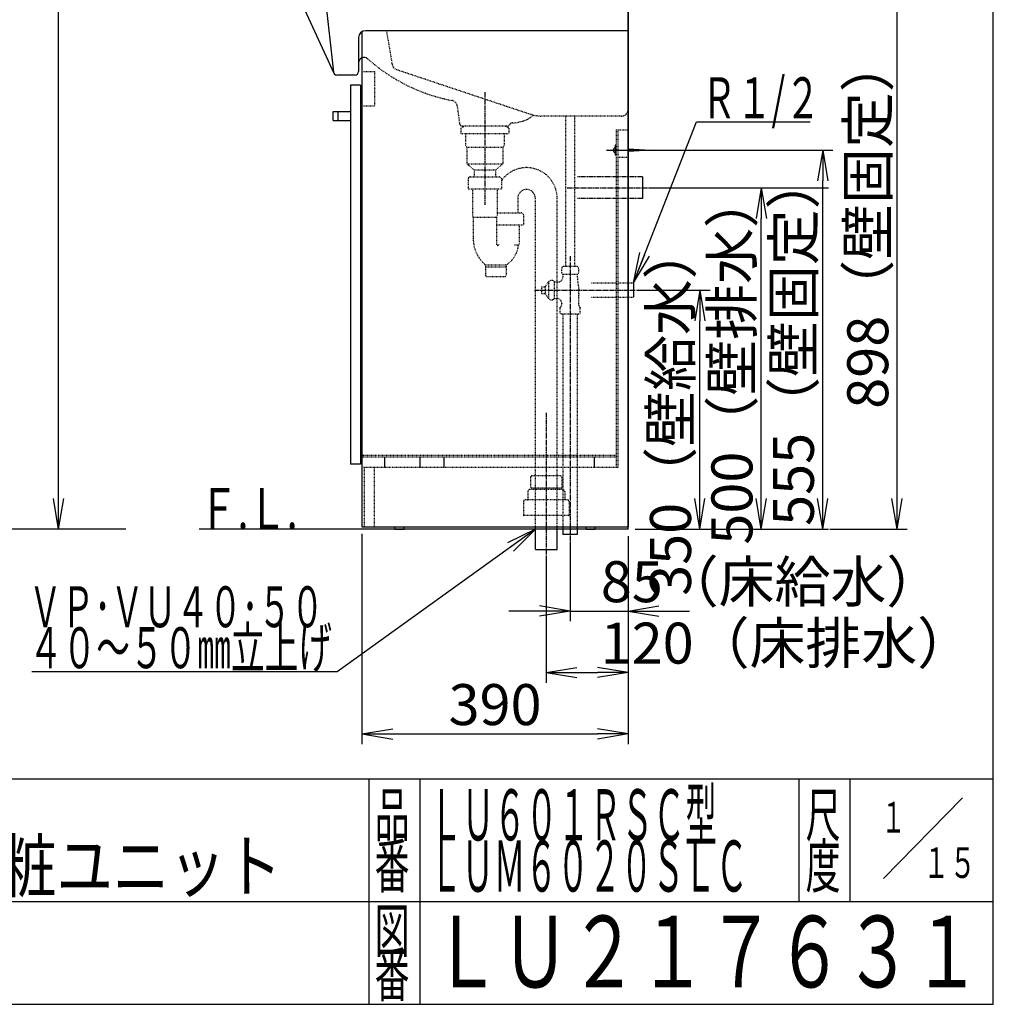
# Model space of a CAD drawing. Extents: x -15 to 3000, y 15 to 4328.
# Drawn here: x 1574 to 3000, y 202 to 1645 of the extents above; entities that cross this region are included whole.
import ezdxf
from ezdxf.enums import TextEntityAlignment as Align

# ---------------------------------------------------------------- set-up
doc = ezdxf.new("R2010")
doc.units = 0
for name, pattern in [('EXLTYPE2', [2, 1, -1]), ('EXLTYPE3', [10, 7, -1, 1, -1]), ('EXLTYPE4', [12, 7, -1, 1, -1, 1, -1])]:
    doc.linetypes.add(name, pattern=pattern)
doc.layers.get('0').update_dxf_attribs({"linetype": 'CONTINUOUS'})
doc.layers.get('DEFPOINTS').update_dxf_attribs({"linetype": 'CONTINUOUS'})
for name, color, linetype in [('化粧台', 7, 'CONTINUOUS'), ('寸法', 7, 'CONTINUOUS'), ('枠_表', 7, 'CONTINUOUS'), ('鏡台', 7, 'CONTINUOUS')]:
    doc.layers.add(name, color=color, linetype=linetype)
doc.styles.add('EXCADDIM1', font='monotxt', dxfattribs={"width": 0.84, "bigfont": 'extfont'})
doc.styles.add('EXCADSTD', font='monotxt', dxfattribs={"bigfont": 'extfont'})
doc.styles.get("Standard").update_dxf_attribs({"font": 'monotxt', "bigfont": 'extfont'})
doc.dimstyles.new('ISO-25', dxfattribs={"dimtxt": 2.5, "dimasz": 2.5, "dimexe": 1.25, "dimexo": 0.625, "dimtad": 1, "dimtxsty": 'STANDARD', "dimcen": 2.5, "dimazin": 3, "dimtfac": 1, "dimtmove": 0, "dimatfit": 3})

# ---------------------------------------------------------------- blocks, each defined once
blk = doc.blocks.new('EX_NORM')
at = {"color": 0, "linetype": 'CONTINUOUS'}
for q in [(-1, 0.167), (-1, 0), (-1, -0.167)]:
    blk.add_line((0, 0), q, dxfattribs=at)
blk = doc.blocks.new('*D24')
at = {"layer": 'DEFPOINTS', "color": 0}
for p in [(2512.5, 1796.6), (2859, 1796.6), (2750, 898.5)]:
    blk.add_point(p, dxfattribs=at)
at = {"layer": '鏡台', "color": 3, "linetype": 'CONTINUOUS'}
for p, q in [((2523, 1796.6), (2874, 1796.6)), ((2859, 943.5), (2859, 1751.6)), ((2760.5, 898.5), (2874, 898.5))]:
    blk.add_line(p, q, dxfattribs=at)
at = {"layer": '鏡台', "color": 3, "xscale": 44.99999618530273, "yscale": 44.99999618530273, "zscale": 44.99999618530273}
for p, rotation in [((2859, 1796.6), 90), ((2859, 898.5), 270)]:
    blk.add_blockref('EX_NORM', p, dxfattribs=dict(at, rotation=rotation))
at = {"layer": '鏡台', "color": 2, "insert": (2823.8, 1347.5), "char_height": 60, "attachment_point": 5, "rotation": 90, "style": 'EXCADDIM1'}
blk.add_mtext('898（壁固定）', dxfattribs=at)
blk = doc.blocks.new('*D27')
at = {"layer": 'DEFPOINTS', "color": 0}
for p in [(2465, 898.5), (2380, 890.5), (2465, 778.5)]:
    blk.add_point(p, dxfattribs=at)
at = {"layer": '寸法', "color": 3, "linetype": 'CONTINUOUS'}
for p, q in [((2380, 880), (2380, 763.5)), ((2465, 888), (2465, 763.5)), ((2335, 778.5), (2290, 778.5)), ((2380, 778.5), (2465, 778.5)), ((2510, 778.5), (2555, 778.5))]:
    blk.add_line(p, q, dxfattribs=at)
at = {"layer": '寸法', "color": 3, "xscale": 44.99999618530273, "yscale": 44.99999618530273, "zscale": 44.99999618530273}
blk.add_blockref('EX_NORM', (2380, 778.5), dxfattribs=at)
at = {"layer": '寸法', "color": 3, "xscale": 44.99999618530273, "yscale": 44.99999618530273, "zscale": 44.99999618530273, "rotation": 180}
blk.add_blockref('EX_NORM', (2465, 778.5), dxfattribs=at)
at = {"layer": '寸法', "color": 2, "insert": (2675, 813.7), "char_height": 60, "attachment_point": 5, "style": 'EXCADDIM1'}
blk.add_mtext('85（床給水）', dxfattribs=at)
blk = doc.blocks.new('*D28')
at = {"layer": 'DEFPOINTS', "color": 0}
for p in [(2473, 1248.5), (2570, 1248.5), (2465, 898.5)]:
    blk.add_point(p, dxfattribs=at)
at = {"layer": '寸法', "color": 3, "linetype": 'CONTINUOUS'}
for p, q in [((2483.5, 1248.5), (2585, 1248.5)), ((2570, 943.5), (2570, 1203.5))]:
    blk.add_line(p, q, dxfattribs=at)
at = {"layer": '寸法', "color": 3, "xscale": 44.99999618530273, "yscale": 44.99999618530273, "zscale": 44.99999618530273}
for p, rotation in [((2570, 1248.5), 90), ((2570, 898.5), 270)]:
    blk.add_blockref('EX_NORM', p, dxfattribs=dict(at, rotation=rotation))
at = {"layer": '寸法', "color": 2, "insert": (2534.8, 1073.5), "char_height": 60, "attachment_point": 5, "rotation": 90, "style": 'EXCADDIM1'}
blk.add_mtext('350（壁給水）', dxfattribs=at)
blk = doc.blocks.new('*D29')
at = {"layer": 'DEFPOINTS', "color": 0}
for p in [(2486, 1398.5), (2660, 1398.5), (2465, 898.5)]:
    blk.add_point(p, dxfattribs=at)
at = {"layer": '寸法', "color": 3, "linetype": 'CONTINUOUS'}
for p, q in [((2496.5, 1398.5), (2758.5, 1398.5)), ((2660, 943.5), (2660, 1353.5)), ((2475.5, 898.5), (2758.5, 898.5))]:
    blk.add_line(p, q, dxfattribs=at)
at = {"layer": '寸法', "color": 3, "xscale": 44.99999618530273, "yscale": 44.99999618530273, "zscale": 44.99999618530273}
for p, rotation in [((2660, 1398.5), 90), ((2660, 898.5), 270)]:
    blk.add_blockref('EX_NORM', p, dxfattribs=dict(at, rotation=rotation))
at = {"layer": '寸法', "color": 2, "insert": (2624.8, 1148.5), "char_height": 60, "attachment_point": 5, "rotation": 90, "style": 'EXCADDIM1'}
blk.add_mtext('500（壁排水）', dxfattribs=at)
blk = doc.blocks.new('*D30')
at = {"layer": 'DEFPOINTS', "color": 0}
for p in [(2497.5, 1453.5), (2750, 1453.5), (2465, 898.5)]:
    blk.add_point(p, dxfattribs=at)
at = {"layer": '寸法', "color": 3, "linetype": 'CONTINUOUS'}
for p, q in [((2508, 1453.5), (2765, 1453.5)), ((2750, 943.5), (2750, 1408.5))]:
    blk.add_line(p, q, dxfattribs=at)
at = {"layer": '寸法', "color": 3, "xscale": 44.99999618530273, "yscale": 44.99999618530273, "zscale": 44.99999618530273}
for p, rotation in [((2750, 1453.5), 90), ((2750, 898.5), 270)]:
    blk.add_blockref('EX_NORM', p, dxfattribs=dict(at, rotation=rotation))
at = {"layer": '寸法', "color": 2, "insert": (2714.8, 1176), "char_height": 60, "attachment_point": 5, "rotation": 90, "style": 'EXCADDIM1'}
blk.add_mtext('555（壁固定）', dxfattribs=at)
blk = doc.blocks.new('*D31')
at = {"layer": 'DEFPOINTS', "color": 0}
for p in [(2075, 902), (2465, 898.5), (2465, 598.5)]:
    blk.add_point(p, dxfattribs=at)
at = {"layer": '寸法', "color": 3, "linetype": 'CONTINUOUS'}
for p, q in [((2075, 891.5), (2075, 583.5)), ((2465, 888), (2465, 583.5)), ((2120, 598.5), (2420, 598.5))]:
    blk.add_line(p, q, dxfattribs=at)
at = {"layer": '寸法', "color": 3, "xscale": 44.99999618530273, "yscale": 44.99999618530273, "zscale": 44.99999618530273, "rotation": 180}
blk.add_blockref('EX_NORM', (2075, 598.5), dxfattribs=at)
at = {"layer": '寸法', "color": 3, "xscale": 44.99999618530273, "yscale": 44.99999618530273, "zscale": 44.99999618530273}
blk.add_blockref('EX_NORM', (2465, 598.5), dxfattribs=at)
at = {"layer": '寸法', "color": 2, "insert": (2270, 633.7), "char_height": 60, "attachment_point": 5, "style": 'EXCADDIM1'}
blk.add_mtext('390', dxfattribs=at)
blk = doc.blocks.new('*D34')
at = {"layer": 'DEFPOINTS', "color": 0}
for p in [(2465, 898.5), (2345, 868.5), (2465, 688.5)]:
    blk.add_point(p, dxfattribs=at)
at = {"layer": '寸法', "color": 3, "linetype": 'CONTINUOUS'}
for p, q in [((2465, 888), (2465, 673.5)), ((2345, 858), (2345, 673.5)), ((2390, 688.5), (2420, 688.5))]:
    blk.add_line(p, q, dxfattribs=at)
at = {"layer": '寸法', "color": 3, "xscale": 44.99999618530273, "yscale": 44.99999618530273, "zscale": 44.99999618530273, "rotation": 180}
blk.add_blockref('EX_NORM', (2345, 688.5), dxfattribs=at)
at = {"layer": '寸法', "color": 3, "xscale": 44.99999618530273, "yscale": 44.99999618530273, "zscale": 44.99999618530273}
blk.add_blockref('EX_NORM', (2465, 688.5), dxfattribs=at)
at = {"layer": '寸法', "color": 2, "insert": (2697.5, 723.7), "char_height": 60, "attachment_point": 5, "style": 'EXCADDIM1'}
blk.add_mtext('120（床排水）', dxfattribs=at)
blk = doc.blocks.new('*D41')
at = {"layer": 'DEFPOINTS', "color": 0}
for p in [(1215, 2823.5), (1630.5, 2823.5), (1203.5, 898.5)]:
    blk.add_point(p, dxfattribs=at)
at = {"layer": '寸法', "color": 3, "linetype": 'CONTINUOUS'}
for p, q in [((1225.5, 2823.5), (1645.5, 2823.5)), ((1630.5, 943.5), (1630.5, 2778.5))]:
    blk.add_line(p, q, dxfattribs=at)
at = {"layer": '寸法', "color": 3, "xscale": 44.99999618530273, "yscale": 44.99999618530273, "zscale": 44.99999618530273}
for p, rotation in [((1630.5, 2823.5), 90), ((1630.5, 898.5), 270)]:
    blk.add_blockref('EX_NORM', p, dxfattribs=dict(at, rotation=rotation))
at = {"layer": '寸法', "color": 2, "insert": (1595.3, 1861), "char_height": 60, "attachment_point": 5, "rotation": 90, "style": 'EXCADDIM1'}
blk.add_mtext('1925', dxfattribs=at)

msp = doc.modelspace()

# ---------------------------------------------------------------- linework, layer by layer
at = {"layer": '化粧台', "color": 7, "linetype": 'CONTINUOUS'}
for p, q in [((2465, 898.5), (2465, 3094.5)), ((1729, 898.5), (320, 898.5)), ((2465, 898.5), (1836.5, 898.5))]:
    msp.add_line(p, q, dxfattribs=at)
at = {"layer": '化粧台', "color": 2, "linetype": 'CONTINUOUS'}
for p, q in [((2465, 1693.5), (2465, 902)), ((2021.121, 1677.953), (2033.236, 1567.953)), ((1985.456, 1671.414), (2033.662, 1566.414)), ((2070, 1618.5), (2070, 1568.5)), ((2075, 1627.16), (2075, 902)), ((2465, 1628.5), (2080, 1628.5)), ((2065, 1563.5), (2038.206, 1563.5)), ((2058, 1548.5), (2058, 993.5)), ((2073, 1548.5), (2058, 1548.5)), ((2073, 1548.5), (2073, 993.5)), ((2033, 1510), (2058, 1510)), ((2033, 1497), (2033, 1510)), ((2040, 1497), (2040, 1510)), ((2033, 1497), (2058, 1497)), ((2465, 1483.5), (2465, 1443.5)), ((2073, 993.5), (2058, 993.5)), ((2075, 902), (2465, 902)), ((2123.25, 898.5), (2123.25, 902)), ((2123.25, 898.5), (2136.75, 898.5)), ((2136.75, 898.5), (2136.75, 902)), ((2403.25, 898.5), (2403.25, 902)), ((2403.25, 898.5), (2416.75, 898.5)), ((2416.75, 898.5), (2416.75, 902))]:
    msp.add_line(p, q, dxfattribs=at)
at = {"layer": '化粧台', "color": 6, "linetype": 'EXLTYPE2'}
for p, q in [((2110.833, 1628.5), (2119.01, 1579.439)), ((2075, 1568.5), (2093.25, 1568.5)), ((2093.25, 1568.5), (2093.25, 1518.5)), ((2125.712, 1571.596), (2322.302, 1506.066)), ((2075, 1518.5), (2093.25, 1518.5)), ((2214.385, 1518.592), (2217.909, 1492.823)), ((2455, 1503.5), (2338.114, 1503.5)), ((2373, 1503.5), (2373, 1283.2)), ((2387, 1283.2), (2387, 1503.5)), ((2220, 1485.5), (2224.186, 1488.5)), ((2220, 1485.5), (2220, 1478)), ((2287.137, 1488.5), (2222.863, 1488.5)), ((2290, 1485.5), (2285.814, 1488.5)), ((2290, 1485.5), (2290, 1478)), ((2220, 1478), (2290, 1478)), ((2226.587, 1478), (2226.587, 1461)), ((2283.413, 1478), (2283.413, 1461)), ((2447.5, 1483.5), (2447.5, 988.75)), ((2447.5, 1483.5), (2465, 1483.5)), ((2450, 1483.5), (2450, 988.75)), ((2226.587, 1461), (2228.75, 1458)), ((2228.75, 1458), (2228.75, 1433.5)), ((2228.75, 1458), (2281.25, 1458)), ((2283.413, 1461), (2281.25, 1458)), ((2281.25, 1458), (2281.25, 1433.5)), ((2450, 1443.5), (2465, 1443.5)), ((2228.75, 1433.5), (2239.25, 1424.5)), ((2228.75, 1433.5), (2281.25, 1433.5)), ((2281.25, 1433.5), (2270.75, 1424.5)), ((2233.75, 1414.5), (2276.25, 1414.5)), ((2239.25, 1424.5), (2270.75, 1424.5)), ((2239.25, 1424.5), (2239.25, 1414.5)), ((2270.75, 1424.5), (2270.75, 1414.5)), ((2230.75, 1411.5), (2230.75, 1396.7)), ((2279.25, 1411.5), (2279.25, 1396.7)), ((2230.75, 1396.7), (2279.25, 1396.7)), ((2236.75, 1396.7), (2236.75, 1356.612)), ((2273.25, 1396.7), (2273.25, 1356.612)), ((2303.228, 1383.026), (2303.228, 1361.811)), ((2329, 902), (2329, 1383.026)), ((2361, 902), (2361, 1383.026)), ((2236.75, 1356.612), (2238, 1355.612)), ((2238, 1355.612), (2272, 1355.612)), ((2238, 1355.612), (2238, 1323.895)), ((2272, 1355.612), (2273.25, 1356.612)), ((2272, 1355.612), (2272, 1315.96)), ((2273.25, 1361.811), (2308.478, 1361.811)), ((2311.478, 1358.811), (2311.478, 1344.011)), ((2272, 1344.011), (2311.478, 1344.011)), ((2305.478, 1344.011), (2305.478, 1315.912)), ((2298.4, 1314.912), (2304.478, 1314.912)), ((2256.114, 1285.382), (2286.114, 1285.382)), ((2256.114, 1285.382), (2256.114, 1270.112)), ((2286.114, 1285.382), (2286.114, 1270.112)), ((2256.114, 1282.612), (2286.114, 1282.612)), ((2390.97, 1283.2), (2369.03, 1283.2)), ((2390.97, 1271.2), (2369.03, 1271.2)), ((2369.5, 1271.2), (2369.5, 1268)), ((2390.5, 1271.2), (2390.5, 1268.343)), ((2257.614, 1268.612), (2284.614, 1268.612)), ((2343.6, 1253.8), (2348.343, 1260.574)), ((2348.343, 1260.574), (2348.343, 1236.426)), ((2356.5, 1261.25), (2356.5, 1235.75)), ((2356.5, 1260.5), (2362, 1260.5)), ((2411.5, 1259), (2473, 1259)), ((2338, 1253.25), (2343.6, 1253.25)), ((2338, 1253.25), (2338, 1243.75)), ((2338, 1243.75), (2343.6, 1243.75)), ((2343.6, 1253.8), (2343.6, 1243.2)), ((2343.6, 1243.2), (2348.343, 1236.426)), ((2356.5, 1236.5), (2360.25, 1236.5)), ((2367.75, 1229), (2367.75, 1228.365)), ((2392.25, 1237.571), (2392.25, 1228.365)), ((2411.5, 1238), (2473, 1238)), ((2365.278, 1214.927), (2365.278, 1222.8)), ((2367.75, 1213.5), (2365.278, 1214.927)), ((2392.25, 1213.5), (2367.75, 1213.5)), ((2369.5, 1213.5), (2369.5, 902)), ((2390.5, 1213.5), (2390.5, 902)), ((2392.25, 1213.5), (2394.722, 1214.927)), ((2394.722, 1214.927), (2394.722, 1222.8)), ((2447.5, 1006.25), (2075, 1006.25)), ((2447.5, 1003.75), (2075, 1003.75)), ((2450, 988.75), (2075, 988.75)), ((2078, 988.75), (2078, 902)), ((2093, 988.75), (2093, 902)), ((2322, 974.347), (2322, 958.547)), ((2366, 976.347), (2324, 976.347)), ((2368, 974.347), (2368, 958.547)), ((2318, 953.5), (2318, 942.5)), ((2369, 956.5), (2321, 956.5)), ((2368, 958.547), (2322, 958.547)), ((2372, 953.5), (2372, 942.5)), ((2311.5, 938.5), (2311.5, 919)), ((2375.5, 941.5), (2314.5, 941.5)), ((2378.5, 938.5), (2378.5, 919)), ((2378, 918.5), (2312, 918.5))]:
    msp.add_line(p, q, dxfattribs=at)
at = {"layer": '化粧台', "color": 6, "linetype": 'EXLTYPE3'}
for p, q in [((2255, 1538.5), (2255, 1373.5)), ((2375.75, 1398.5), (2501, 1398.5)), ((2380, 1298.2), (2380, 875.5)), ((2328, 1248.5), (2488, 1248.5)), ((2345, 1069), (2345, 853.5))]:
    msp.add_line(p, q, dxfattribs=at)
at = {"layer": '化粧台', "color": 6, "linetype": 'CONTINUOUS'}
for p, q in [((2447, 1461), (2446, 1461)), ((2446, 1461), (2446, 1446)), ((2433.1, 1453.5), (2507.5, 1453.5)), ((2447, 1446), (2446, 1446)), ((2465, 1455.5), (2497.5, 1453.5)), ((2497.5, 1453.5), (2465, 1451.5)), ((2486, 1414.5), (2486, 1382.5)), ((2473, 1259), (2473, 1238)), ((2108, 1003.75), (2108, 988.75)), ((2160, 1003.75), (2160, 988.75)), ((2195, 1003.75), (2195, 988.75)), ((2415, 1003.75), (2415, 988.75)), ((2329, 868.5), (2329, 902)), ((2361, 868.5), (2361, 902)), ((2369.5, 902), (2369.5, 890.5)), ((2390.5, 902), (2390.5, 890.5)), ((2390.5, 890.5), (2369.5, 890.5)), ((2329, 868.5), (2361, 868.5))]:
    msp.add_line(p, q, dxfattribs=at)
at = {"layer": '化粧台', "color": 6, "linetype": 'EXLTYPE4'}
for p, q in [((2486, 1414.5), (2390.75, 1414.5)), ((2486, 1382.5), (2390.75, 1382.5))]:
    msp.add_line(p, q, dxfattribs=at)
at = {"layer": '化粧台', "color": 2, "linetype": 'CONTINUOUS'}
for centre, radius, start, end in [((2080, 1618.5), 10, 90, 180), ((2038.206, 1568.5), 5, 186.285124, 270), ((2065, 1568.5), 5, 270, 0)]:
    msp.add_arc(centre, radius, start, end, dxfattribs=at)
at = {"layer": '化粧台', "color": 6, "linetype": 'CONTINUOUS'}
for centre, radius, start, end in [((2078, 1581.439), 8, 48.237442, 180), ((2447.04, 1453.5), 3.94, 105.301302, 254.698698)]:
    msp.add_arc(centre, radius, start, end, dxfattribs=at)
at = {"layer": '化粧台', "color": 6, "linetype": 'EXLTYPE2'}
for centre, radius, start, end in [((2255.834, 1780.597), 259, 228.237442, 259.167881), ((2128.874, 1581.083), 10, 189.462322, 251.565051), ((2205.468, 1517.373), 9, 7.786183, 79.167881), ((2294.807, 1543.5), 50, 271.036711, 309.391198), ((2338.114, 1553.5), 50, 251.565051, 270), ((2455, 1513.5), 10, 270, 0), ((2222.863, 1493.5), 5, 187.786183, 270), ((2287.137, 1493.5), 5, 270, 330.059546), ((2295.803, 1488.509), 5, 91.036711, 150.059546), ((2316.114, 1383.026), 44.886, 0, 145.212738), ((2233.75, 1411.5), 3, 90, 180), ((2276.25, 1411.5), 3, 0, 90), ((2316.114, 1383.026), 12.886, 0, 180), ((2308.478, 1358.811), 3, 0, 90), ((2288, 1323.895), 50, 180, 230.37782), ((2273.848, 1315.96), 1.848, 180, 0), ((2264.705, 1319.17), 40, 302.358812, 353.888675), ((2304.478, 1315.912), 1, 270, 0), ((2257.614, 1270.112), 1.5, 180, 270), ((2284.614, 1270.112), 1.5, 270, 0), ((2378.25, 1277.2), 11, 146.944269, 213.055731), ((2381.75, 1277.2), 11, 326.944269, 33.055731), ((2352.725, 1257.25), 5.5, 46.658242, 142.812374), ((2362, 1268), 7.5, 270, 0), ((2430.5, 1268.343), 40, 180, 194.361512), ((2353, 1248.5), 40, 352.14831, 14.361512), ((2432.25, 1237.571), 40, 172.14831, 180), ((2352.725, 1239.75), 5.5, 217.187626, 313.341758), ((2360.25, 1229), 7.5, 0, 90), ((2360.25, 1228.365), 7.5, 312.093498, 0), ((2399.75, 1228.365), 7.5, 180, 227.906502), ((2324, 974.347), 2, 89.999996, 179.999991), ((2366, 974.347), 2, 0.000009, 90.000004), ((2321, 953.5), 3, 90.000003, 180.000005), ((2369, 953.5), 3, 359.999995, 89.999997), ((2314.5, 938.5), 3, 90.000003, 180.000005), ((2317, 942.5), 1, 270, 0), ((2373, 942.5), 1, 180, 270), ((2375.5, 938.5), 3, 359.999995, 89.999997), ((2312, 919), 0.5, 180, 270), ((2378, 919), 0.5, 270, 0)]:
    msp.add_arc(centre, radius, start, end, dxfattribs=at)
at = {"layer": '枠_表', "color": 7, "linetype": 'CONTINUOUS'}
for p, q in [((3000, 202.5), (3000, 4327.5)), ((270, 532.5), (3000, 532.5)), ((270, 202.5), (3000, 202.5))]:
    msp.add_line(p, q, dxfattribs=at)
at = {"layer": '枠_表', "color": 6, "linetype": 'CONTINUOUS'}
for p, q in [((2085, 532.5), (2085, 202.5)), ((2160, 532.5), (2160, 202.5)), ((2715, 532.5), (2715, 352.5)), ((2790, 532.5), (2790, 352.5)), ((2838.981, 387.004), (2954.991, 505.05)), ((3000, 352.5), (1125, 352.5))]:
    msp.add_line(p, q, dxfattribs=at)

# ---------------------------------------------------------------- texts
at = {"layer": '化粧台', "color": 2, "linetype": 'CONTINUOUS', "style": 'EXCADSTD', "width": 0.969231}
msp.add_text('Ｆ.Ｌ.', height=60, dxfattribs=at).set_placement((1836.5, 898.5), (1980.5, 898.5), align=Align.FIT)
at = {"layer": '寸法', "color": 2, "linetype": 'CONTINUOUS', "style": 'EXCADSTD'}
for s, width, p, p2 in [('Ｒ１/２', 0.834247, (2572.5, 1500.25), (2746.5, 1500.25)), ('ＶＰ･ＶＵ４０･５０', 0.854237, (1587, 754.75), (2019, 754.75)), ('４０～５０㎜立上げ', 0.977358, (1587, 694.75), (2031, 694.75))]:
    msp.add_text(s, height=60, dxfattribs=dict(at, width=width)).set_placement(p, p2, align=Align.FIT)
at = {"layer": '枠_表', "color": 2, "linetype": 'CONTINUOUS', "style": 'EXCADSTD'}
for s, height, width, p, p2 in [('ＬＵ６０１ＲＳＣ型', 75, 0.739623, (2175, 442.5), (2595, 442.5)), ('品', 63.75, 1.12, (2093.625, 448.125), (2144.625, 448.125)), ('尺', 63.75, 1.12, (2725.125, 448.125), (2776.125, 448.125)), ('１', 45, 1.101333, (2835.806, 454.084), (2871.206, 454.084)), ('\u3000洗面化粧ユニット', 75, 1.307547, (1215, 367.5), (1957.5, 367.5)), ('番', 63.75, 1.12, (2093.625, 373.125), (2144.625, 373.125)), ('ＬＵＭ６０２０ＳＬＣ', 75, 0.735593, (2175, 367.5), (2640, 367.5)), ('度', 63.75, 1.12, (2725.125, 373.125), (2776.125, 373.125)), ('１５', 45, 1.098531, (2896.919, 387.523), (2974.601, 387.523)), ('図', 63.75, 1.12, (2093.625, 278.625), (2144.625, 278.625)), ('番', 63.75, 1.12, (2093.625, 214.125), (2144.625, 214.125))]:
    msp.add_text(s, height=height, dxfattribs=dict(at, width=width)).set_placement(p, p2, align=Align.FIT)
at = {"layer": '枠_表', "color": 7, "linetype": 'CONTINUOUS', "style": 'EXCADSTD', "width": 1.140426}
msp.add_text('ＬＵ２１７６３１', height=105, dxfattribs=at).set_placement((2178, 227.25), (2982, 227.25), align=Align.FIT)

# ---------------------------------------------------------------- dimensions: what is measured, and where the dimension line sits
at = {"layer": '寸法', "color": 3, "linetype": 'CONTINUOUS'}
dim = msp.add_linear_dim(base=(1630.5, 2823.5), p1=(1203.5, 898.5), p2=(1215, 2823.5), angle=90, dimstyle='ISO-25', override={"dimtxt": 59.999996, "dimasz": 44.999996, "dimexe": 15, "dimexo": 10.5, "dimgap": 0, "dimtad": 1, "dimjust": 0, "dimtih": 0, "dimtoh": 0, "dimdec": 2, "dimzin": 8, "dimlunit": 2, "dimtxsty": 'EXCADDIM1', "dimblk1": 'EX_NORM', "dimblk2": 'EX_NORM', "dimsah": 1, "dimse1": 1, "dimse2": 0, "dimclrd": 3, "dimclre": 3, "dimclrt": 2, "dimtmove": 2}, dxfattribs=at)
dim.commit()
dim.dimension.update_dxf_attribs({"geometry": '*D41', "text_midpoint": (1595.25, 1861), "dimtype": 160})
for base, p2, text, override, picture, middle in [((2750, 1453.5), (2497.5, 1453.5), '555（壁固定）', {"dimtxt": 59.999996, "dimasz": 44.999996, "dimexe": 15, "dimexo": 10.5, "dimgap": 0, "dimtad": 1, "dimjust": 0, "dimtih": 0, "dimtoh": 0, "dimdec": 0, "dimzin": 0, "dimlunit": 2, "dimtxsty": 'EXCADDIM1', "dimblk1": 'EX_NORM', "dimblk2": 'EX_NORM', "dimsah": 1, "dimse1": 1, "dimse2": 0, "dimclrd": 3, "dimclre": 3, "dimclrt": 2, "dimtmove": 2}, '*D30', (2714.75, 1176)), ((2660, 1398.5), (2486, 1398.5), '500（壁排水）', {"dimtxt": 59.999996, "dimasz": 44.999996, "dimexe": 98.5, "dimexo": 10.5, "dimgap": 0, "dimtad": 1, "dimjust": 0, "dimtih": 0, "dimtoh": 0, "dimdec": 0, "dimzin": 0, "dimlunit": 2, "dimtxsty": 'EXCADDIM1', "dimblk1": 'EX_NORM', "dimblk2": 'EX_NORM', "dimsah": 1, "dimse1": 0, "dimse2": 0, "dimclrd": 3, "dimclre": 3, "dimclrt": 2, "dimtmove": 2}, '*D29', (2624.75, 1148.5)), ((2570, 1248.5), (2473, 1248.5), '350（壁給水）', {"dimtxt": 59.999996, "dimasz": 44.999996, "dimexe": 15, "dimexo": 10.5, "dimgap": 0, "dimtad": 1, "dimjust": 0, "dimtih": 0, "dimtoh": 0, "dimdec": 0, "dimzin": 0, "dimlunit": 2, "dimtxsty": 'EXCADDIM1', "dimblk1": 'EX_NORM', "dimblk2": 'EX_NORM', "dimsah": 1, "dimse1": 1, "dimse2": 0, "dimclrd": 3, "dimclre": 3, "dimclrt": 2, "dimtmove": 2}, '*D28', (2534.75, 1073.5))]:
    dim = msp.add_linear_dim(base=base, p1=(2465, 898.5), p2=p2, angle=90, text=text, dimstyle='ISO-25', override=override, dxfattribs=at)
    dim.commit()
    dim.dimension.update_dxf_attribs({"geometry": picture, "text_midpoint": middle, "dimtype": 160})
dim = msp.add_linear_dim(base=(2465, 598.5), p1=(2075, 902), p2=(2465, 898.5), dimstyle='ISO-25', override={"dimtxt": 59.999996, "dimasz": 44.999996, "dimexe": 15, "dimexo": 10.5, "dimgap": 0, "dimtad": 1, "dimjust": 0, "dimtih": 0, "dimtoh": 0, "dimdec": 0, "dimzin": 0, "dimlunit": 2, "dimtxsty": 'EXCADDIM1', "dimblk1": 'EX_NORM', "dimblk2": 'EX_NORM', "dimsah": 1, "dimse1": 0, "dimse2": 0, "dimclrd": 3, "dimclre": 3, "dimclrt": 2, "dimtmove": 2}, dxfattribs=at)
dim.commit()
dim.dimension.update_dxf_attribs({"geometry": '*D31', "text_midpoint": (2270, 633.75), "dimtype": 160})
for base, p1, text, picture, middle in [((2465, 778.5), (2380, 890.5), '85（床給水）', '*D27', (2675, 813.75)), ((2465, 688.5), (2345, 868.5), '120（床排水）', '*D34', (2697.5, 723.75))]:
    dim = msp.add_linear_dim(base=base, p1=p1, p2=(2465, 898.5), text=text, dimstyle='ISO-25', override={"dimtxt": 59.999996, "dimasz": 44.999996, "dimexe": 15, "dimexo": 10.5, "dimgap": 0, "dimtad": 1, "dimjust": 2, "dimtih": 0, "dimtoh": 0, "dimdec": 0, "dimzin": 0, "dimlunit": 2, "dimtxsty": 'EXCADDIM1', "dimblk1": 'EX_NORM', "dimblk2": 'EX_NORM', "dimsah": 1, "dimse1": 0, "dimse2": 0, "dimclrd": 3, "dimclre": 3, "dimclrt": 2, "dimtmove": 2}, dxfattribs=at)
    dim.commit()
    dim.dimension.update_dxf_attribs({"geometry": picture, "text_midpoint": middle, "dimtype": 160})
at = {"layer": '鏡台', "color": 3, "linetype": 'CONTINUOUS'}
dim = msp.add_linear_dim(base=(2859, 1796.588), p1=(2750, 898.5), p2=(2512.5, 1796.588), angle=90, text='898（壁固定）', dimstyle='ISO-25', override={"dimtxt": 59.999996, "dimasz": 44.999996, "dimexe": 15, "dimexo": 10.5, "dimgap": 0, "dimtad": 1, "dimjust": 0, "dimtih": 0, "dimtoh": 0, "dimdec": 1, "dimzin": 8, "dimlunit": 2, "dimtxsty": 'EXCADDIM1', "dimblk1": 'EX_NORM', "dimblk2": 'EX_NORM', "dimsah": 1, "dimse1": 0, "dimse2": 0, "dimclrd": 3, "dimclre": 3, "dimclrt": 2, "dimtmove": 2}, dxfattribs=at)
dim.commit()
dim.dimension.update_dxf_attribs({"geometry": '*D24', "text_midpoint": (2823.75, 1347.544), "dimtype": 160})

# ---------------------------------------------------------------- leaders
at = {"layer": '寸法', "color": 3, "linetype": 'CONTINUOUS'}
for points in [[(2473, 1259), (2565, 1495), (2731.5, 1495)], [(2329, 898.5), (2038.5, 689.5), (1591.5, 689.5)]]:
    msp.add_leader(points, dimstyle='ISO-25', override={"dimasz": 45, "dimldrblk": 'EX_NORM'}, dxfattribs=at)

doc.saveas('drawing.dxf')
